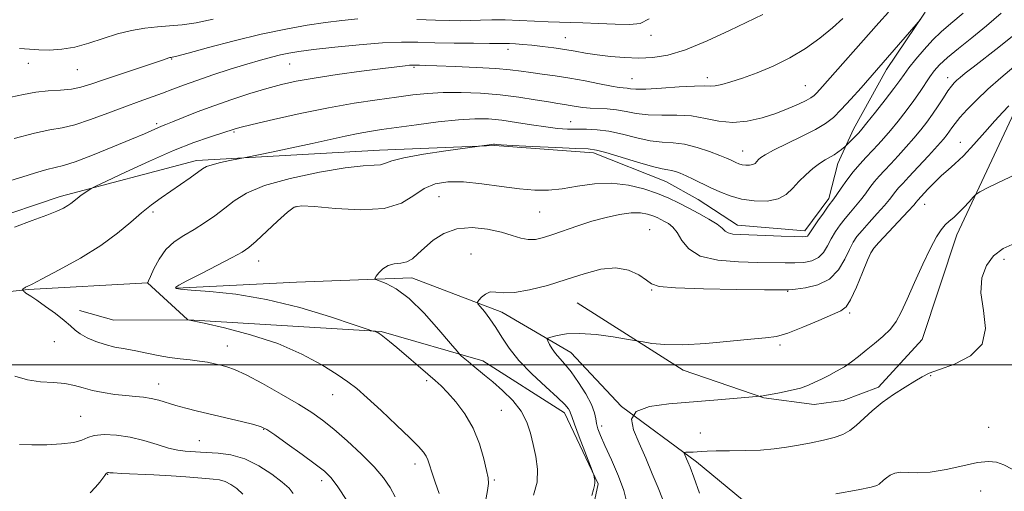
# Model space of a CAD drawing. Extents: x 2119800 to 2122700, y 347300 to 350200.
# Drawn here: x 2121014 to 2121280, y 349466 to 349593 of the extents above; entities that cross this region are included whole.
import ezdxf

# ---------------------------------------------------------------- set-up
doc = ezdxf.new("R2010")
doc.units = 0
doc.header["$MEASUREMENT"] = 0
for name, color, linetype, lineweight in [('32000', 7, 'Continuous', 0), ('DTM HARD BREAKLINE', 7, 'Continuous', 0), ('DTM SPOT ELEVATION', 2, 'Continuous', 13), ('INDEX CONTOUR', 41, 'Continuous', 13), ('INTERMEDIATE CONTOUR', 44, 'Continuous', 0)]:
    doc.layers.add(name, color=color, linetype=linetype, lineweight=lineweight)

msp = doc.modelspace()

# ---------------------------------------------------------------- linework, layer by layer
at = {"layer": '32000', "flags": 128}
msp.add_lwpolyline([(2122500, 349500), (2120000, 349500)], dxfattribs=at)
at = {"layer": 'DTM HARD BREAKLINE'}
for points in [[(2121164.682, 349516.832, 916.965), (2121193.3, 349498.56, 915.255), (2121215.063, 349491.1, 913.925), (2121228.646, 349489.287, 913.355), (2121236.51, 349490.424, 912.975), (2121245.987, 349494.014, 912.405), (2121257.848, 349506.847, 912.88), (2121267.165, 349535.136, 913.26), (2121284.034, 349571.074, 915.635), (2121295.062, 349586.617, 917.06), (2121309.117, 349595.936, 916.395), (2121326.712, 349603.379, 915.825), (2121344.088, 349602.676, 914.685), (2121360.158, 349594.094, 913.355), (2121370.225, 349590.359, 912.215), (2121379.451, 349590.69, 911.265), (2121389.806, 349584.514, 910.505), (2121397.204, 349573.704, 909.65), (2121397.58, 349557.421, 909.27), (2121395.46, 349549.536, 909.27)], [(2121258.634, 349595.339, 926.085), (2121248.148, 349579.8, 925.515), (2121239.295, 349563.728, 924.565), (2121235.012, 349554.472, 923.425), (2121232.63, 349544.957, 922.38), (2121226.172, 349536.229, 922.475), (2121207.976, 349537.74, 922.665), (2121197.345, 349544.729, 923.045), (2121188.628, 349549.559, 923.14), (2121169.035, 349557.304, 923.615), (2121142.422, 349559.304, 923.9), (2121111.216, 349558.017, 924.66), (2121061.833, 349555.255, 926.465), (2121024.981, 349545.517, 928.46), (2121005.209, 349538.876, 928.46)], [(2121048.653, 349522.207, 923.995), (2121016.365, 349520.371, 925.895), (2120979.476, 349516.333, 928.175), (2120938.574, 349503.312, 929.885), (2120907.406, 349496.053, 931.025), (2120874.568, 349495.299, 932.64), (2120826.496, 349499.603, 933.685), (2120770.496, 349512.813, 936.155), (2120712.296, 349530.352, 938.055)], [(2121056.44, 349520.77, 921.9), (2121088.82, 349522.38, 921.09), (2121119.99, 349523.59, 919.47), (2121144.27, 349514.28, 917.44), (2121162.89, 349503.35, 915.22), (2121176.65, 349488.77, 914), (2121196.89, 349473.79, 911.58), (2121215.5, 349458.41, 909.55)], [(2121011.982, 349400.369, 936.345), (2121026.603, 349405.892, 936.06), (2121046.653, 349411.45, 935.68), (2121060.449, 349418.868, 935.205), (2121083.194, 349427.429, 930.74), (2121114.878, 349438.762, 926.085), (2121153.618, 349450.412, 918.865), (2121167.699, 349455.66, 917.915), (2121170.334, 349467.892, 917.915), (2121161.253, 349487.105, 918.485), (2121139.177, 349501.077, 919.435), (2121111.711, 349509.043, 921.905), (2121059.575, 349512.235, 923.995), (2121039.49, 349512.105, 924.85), (2121030.244, 349514.76, 925.515)]]:
    msp.add_polyline3d(points, dxfattribs=at)
at = {"layer": 'DTM SPOT ELEVATION'}
for p in [(2121184.58, 349589.07, 933.4), (2121161.489, 349588.486, 932.83), (2121145.98, 349585.3, 931.5), (2121016.39, 349581.47, 935.4), (2121055.15, 349582.71, 933.9), (2121086.97, 349581.36, 931.1), (2121029.67, 349579.81, 935.1), (2121120.57, 349580.42, 929.8), (2121179.43, 349577.4, 930.9), (2121199.84, 349577.65, 930.5), (2121264.73, 349577.67, 920.6), (2121226.29, 349575.46, 928.9), (2121051.11, 349565.2, 930.3), (2121162.89, 349565.71, 926.8), (2121071.92, 349562.92, 927.8), (2121268.14, 349560.14, 916.7), (2121209.3, 349557.84, 926.8), (2121127.31, 349545.44, 921), (2121050.04, 349541.37, 925.7), (2121088.71, 349542.82, 921.9), (2121154.47, 349541.3, 921.1), (2121258.47, 349543.38, 915.3), (2121184.25, 349536.583, 918.77), (2121244.365, 349530.88, 915.92), (2121078.62, 349528.14, 921.3), (2121135.93, 349530.03, 918.8), (2121279.94, 349528.52, 911.5), (2121184.78, 349520.3, 917.9), (2121221.456, 349519.935, 917.915), (2121238.24, 349514.04, 915.7), (2121023.39, 349506.26, 926.7), (2121070.12, 349505.1, 925.2), (2121219.43, 349505.38, 915.7), (2121260.08, 349497.12, 911.9), (2121051.6, 349494.89, 927.3), (2121124.02, 349495.74, 922.3), (2121098.61, 349491.97, 924.7), (2121030.521, 349486.109, 929.125), (2121144.14, 349487.74, 921), (2121079.97, 349482.64, 928.1), (2121171.28, 349483.54, 915.5), (2121275.77, 349483.11, 911.2), (2121197.9, 349481.62, 912.8), (2121062.593, 349479.531, 929.125), (2121120.87, 349473.26, 924.5), (2121037.8, 349470.47, 932.1), (2121095.65, 349468.71, 928.5), (2121142.23, 349468.91, 921.8), (2121273.66, 349465.94, 908.8)]:
    msp.add_point(p, dxfattribs=at)
at = {"layer": 'INDEX CONTOUR'}
for points in [[(2121010.761, 349549.535, 930), (2121014.615, 349550.779, 930), (2121018.333, 349551.931, 930), (2121021.436, 349552.808, 930), (2121023.697, 349553.336, 930), (2121025.888, 349553.875, 930), (2121029.033, 349554.895, 930), (2121033.777, 349556.695, 930), (2121039.258, 349558.903, 930), (2121044.236, 349560.976, 930), (2121047.754, 349562.489, 930), (2121051.375, 349564.101, 930), (2121052.397, 349564.524, 930), (2121053.557, 349564.975, 930), (2121055.375, 349565.698, 930), (2121058.243, 349566.865, 930), (2121062.038, 349568.377, 930), (2121066.508, 349570.062, 930), (2121071.378, 349571.759, 930), (2121076.274, 349573.347, 930), (2121080.799, 349574.714, 930), (2121084.758, 349575.792, 930), (2121088.763, 349576.685, 930), (2121093.633, 349577.545, 930), (2121099.834, 349578.471, 930), (2121106.426, 349579.374, 930), (2121112.12, 349580.116, 930), (2121115.941, 349580.596, 930), (2121118.169, 349580.856, 930), (2121119.396, 349580.976, 930), (2121120.15, 349581.025, 930), (2121120.695, 349581.034, 930), (2121122.02, 349581.008, 930), (2121123.644, 349580.964, 930), (2121126.744, 349580.861, 930), (2121131.646, 349580.678, 930), (2121137.385, 349580.425, 930), (2121142.675, 349580.12, 930), (2121146.568, 349579.78, 930), (2121149.478, 349579.413, 930), (2121152.155, 349579.026, 930), (2121155.215, 349578.614, 930), (2121158.728, 349578.128, 930), (2121162.627, 349577.511, 930), (2121166.77, 349576.743, 930), (2121170.708, 349575.961, 930), (2121173.915, 349575.342, 930), (2121176.023, 349575.007, 930), (2121178.147, 349574.779, 930), (2121179.03, 349574.642, 930), (2121180.515, 349574.529, 930), (2121183.202, 349574.557, 930), (2121187.39, 349574.795, 930), (2121192.168, 349575.117, 930), (2121196.321, 349575.352, 930), (2121198.972, 349575.387, 930), (2121200.581, 349575.351, 930), (2121201.943, 349575.433, 930), (2121203.737, 349575.795, 930), (2121206.169, 349576.487, 930), (2121209.326, 349577.533, 930), (2121213.224, 349578.955, 930), (2121217.584, 349580.763, 930), (2121222.056, 349582.966, 930), (2121226.323, 349585.536, 930), (2121230.217, 349588.306, 930), (2121233.604, 349591.077, 930), (2121236.381, 349593.657, 930)], [(2121152.837, 349464.821, 920), (2121153.796, 349468.351, 920), (2121153.929, 349471.853, 920), (2121153.456, 349475.254, 920), (2121152.739, 349478.514, 920), (2121152.023, 349481.608, 920), (2121151.076, 349484.582, 920), (2121149.551, 349487.5, 920), (2121147.238, 349490.385, 920), (2121144.499, 349493.09, 920), (2121141.835, 349495.427, 920), (2121139.641, 349497.263, 920), (2121136.436, 349499.877, 920), (2121135.184, 349500.921, 920), (2121133.443, 349502.42, 920), (2121132.966, 349502.865, 920), (2121132.188, 349503.747, 920), (2121130.443, 349505.82, 920), (2121127.305, 349509.515, 920), (2121123.311, 349513.962, 920), (2121119.24, 349517.965, 920), (2121115.753, 349520.601, 920), (2121113.044, 349522.043, 920), (2121110.228, 349523.086, 920), (2121110.011, 349523.404, 920), (2121110.355, 349523.959, 920), (2121111.1, 349524.918, 920), (2121112.189, 349526.022, 920), (2121113.593, 349526.906, 920), (2121115.254, 349527.327, 920), (2121117.011, 349527.533, 920), (2121118.678, 349527.894, 920), (2121120.147, 349528.71, 920), (2121121.627, 349529.996, 920), (2121123.404, 349531.696, 920), (2121125.722, 349533.683, 920), (2121128.64, 349535.546, 920), (2121132.174, 349536.802, 920), (2121136.247, 349537.108, 920), (2121140.423, 349536.681, 920), (2121144.174, 349535.876, 920), (2121147.113, 349535.016, 920), (2121149.417, 349534.303, 920), (2121151.401, 349533.903, 920), (2121153.365, 349533.947, 920), (2121155.534, 349534.412, 920), (2121158.113, 349535.236, 920), (2121164.808, 349537.588, 920), (2121168.615, 349538.821, 920), (2121172.466, 349539.895, 920), (2121176.104, 349540.694, 920), (2121179.26, 349541.114, 920), (2121181.736, 349541.093, 920), (2121183.616, 349540.759, 920), (2121185.056, 349540.285, 920), (2121186.208, 349539.81, 920), (2121187.215, 349539.332, 920), (2121188.216, 349538.815, 920), (2121189.315, 349538.191, 920), (2121190.485, 349537.259, 920), (2121191.665, 349535.784, 920), (2121192.913, 349533.67, 920), (2121194.766, 349531.361, 920), (2121197.882, 349529.441, 920), (2121202.624, 349528.338, 920), (2121208.185, 349527.876, 920), (2121213.462, 349527.729, 920), (2121220.79, 349527.561, 920), (2121223.428, 349527.569, 920), (2121225.853, 349527.719, 920), (2121228.028, 349528.148, 920), (2121229.829, 349529.014, 920), (2121231.187, 349530.413, 920), (2121232.265, 349532.188, 920), (2121233.283, 349534.122, 920), (2121234.42, 349536.032, 920), (2121235.681, 349537.869, 920), (2121237.029, 349539.62, 920), (2121238.425, 349541.282, 920), (2121239.826, 349542.904, 920), (2121241.187, 349544.546, 920), (2121242.474, 349546.243, 920), (2121243.714, 349547.939, 920), (2121244.943, 349549.552, 920), (2121246.215, 349551.051, 920), (2121247.634, 349552.591, 920), (2121249.318, 349554.375, 920), (2121251.328, 349556.536, 920), (2121253.495, 349558.919, 920), (2121255.591, 349561.297, 920), (2121257.444, 349563.504, 920), (2121259.099, 349565.615, 920), (2121260.652, 349567.77, 920), (2121262.171, 349570.037, 920), (2121263.584, 349572.217, 920), (2121264.79, 349574.044, 920), (2121265.726, 349575.334, 920), (2121266.492, 349576.226, 920), (2121267.229, 349576.942, 920), (2121268.113, 349577.714, 920), (2121269.46, 349578.811, 920), (2121271.624, 349580.513, 920), (2121278.518, 349585.89, 920), (2121282.18, 349588.806, 920)], [(2121087.931, 349465.308, 930), (2121086.821, 349466.696, 930), (2121084.938, 349468.355, 930), (2121082.151, 349470.504, 930), (2121078.697, 349472.774, 930), (2121074.905, 349474.644, 930), (2121071.108, 349475.734, 930), (2121067.639, 349476.208, 930), (2121062.907, 349476.47, 930), (2121058.769, 349476.747, 930), (2121056.811, 349476.996, 930), (2121054.303, 349477.545, 930), (2121051.186, 349478.472, 930), (2121047.636, 349479.555, 930), (2121043.885, 349480.498, 930), (2121040.184, 349481.058, 930), (2121036.851, 349481.21, 930), (2121034.222, 349480.98, 930), (2121032.44, 349480.426, 930), (2121030.878, 349479.725, 930), (2121028.714, 349479.079, 930), (2121025.387, 349478.652, 930), (2121021.368, 349478.445, 930), (2121017.389, 349478.416, 930), (2121014.025, 349478.512, 930)], [(2121234.497, 349465.142, 910), (2121240.497, 349466.252, 910), (2121244.021, 349466.983, 910), (2121245.584, 349467.444, 910), (2121246.199, 349467.831, 910), (2121247.352, 349468.872, 910), (2121248.153, 349469.514, 910), (2121249.172, 349470.181, 910), (2121250.458, 349470.734, 910), (2121252.057, 349471.012, 910), (2121254.048, 349470.943, 910), (2121256.624, 349470.815, 910), (2121260.011, 349471.006, 910), (2121264.265, 349471.758, 910), (2121268.778, 349472.773, 910), (2121272.774, 349473.618, 910), (2121275.697, 349473.94, 910), (2121277.882, 349473.715, 910), (2121279.885, 349473.003, 910), (2121282.118, 349471.862, 910)]]:
    msp.add_polyline3d(points, dxfattribs=at)
at = {"layer": 'INTERMEDIATE CONTOUR'}
for points in [[(2121012.607, 349561.198, 932), (2121018.067, 349562.672, 932), (2121022.199, 349563.527, 932), (2121025.545, 349564.102, 932), (2121029.006, 349564.905, 932), (2121033.238, 349566.297, 932), (2121037.905, 349568.052, 932), (2121042.428, 349569.794, 932), (2121046.348, 349571.234, 932), (2121052.66, 349573.466, 932), (2121055.419, 349574.507, 932), (2121058.353, 349575.627, 932), (2121061.876, 349576.908, 932), (2121066.225, 349578.384, 932), (2121070.943, 349579.911, 932), (2121075.395, 349581.297, 932), (2121079.087, 349582.395, 932), (2121082.068, 349583.218, 932), (2121084.526, 349583.826, 932), (2121086.75, 349584.287, 932), (2121089.448, 349584.708, 932), (2121093.427, 349585.208, 932), (2121099.161, 349585.855, 932), (2121105.783, 349586.519, 932), (2121112.087, 349587.016, 932), (2121117.208, 349587.217, 932), (2121121.638, 349587.197, 932), (2121126.206, 349587.084, 932), (2121131.443, 349586.984, 932), (2121136.686, 349586.917, 932), (2121140.971, 349586.884, 932), (2121145.168, 349586.876, 932), (2121146.387, 349586.844, 932), (2121147.951, 349586.757, 932), (2121149.973, 349586.604, 932), (2121152.432, 349586.379, 932), (2121155.27, 349586.077, 932), (2121158.298, 349585.705, 932), (2121161.29, 349585.27, 932), (2121164.104, 349584.786, 932), (2121166.928, 349584.282, 932), (2121170.033, 349583.793, 932), (2121173.6, 349583.36, 932), (2121177.452, 349583.041, 932), (2121181.323, 349582.902, 932), (2121185.076, 349583.045, 932), (2121189.102, 349583.716, 932), (2121193.926, 349585.197, 932), (2121199.779, 349587.601, 932), (2121205.741, 349590.349, 932), (2121214.816, 349594.713, 932)], [(2121012.654, 349537.238, 928), (2121017.436, 349539.011, 928), (2121021.395, 349540.45, 928), (2121024.145, 349541.543, 928), (2121025.905, 349542.373, 928), (2121027.045, 349543.049, 928), (2121027.904, 349543.674, 928), (2121029.588, 349545.03, 928), (2121030.699, 349545.847, 928), (2121032.758, 349547.273, 928), (2121033.413, 349547.688, 928), (2121034.64, 349548.311, 928), (2121037.489, 349549.675, 928), (2121042.617, 349552.106, 928), (2121049.108, 349555.106, 928), (2121055.65, 349557.968, 928), (2121061.147, 349560.128, 928), (2121065.374, 349561.599, 928), (2121070.056, 349563.09, 928), (2121070.944, 349563.392, 928), (2121071.428, 349563.569, 928), (2121072.025, 349563.76, 928), (2121073.549, 349564.159, 928), (2121076.89, 349564.974, 928), (2121082.593, 349566.321, 928), (2121089.835, 349567.95, 928), (2121097.449, 349569.518, 928), (2121104.452, 349570.755, 928), (2121110.602, 349571.683, 928), (2121115.843, 349572.4, 928), (2121120.222, 349572.978, 928), (2121124.222, 349573.402, 928), (2121128.43, 349573.636, 928), (2121133.274, 349573.648, 928), (2121138.542, 349573.435, 928), (2121143.863, 349573, 928), (2121148.88, 349572.372, 928), (2121153.308, 349571.678, 928), (2121156.874, 349571.07, 928), (2121159.422, 349570.657, 928), (2121161.255, 349570.38, 928), (2121162.791, 349570.136, 928), (2121164.386, 349569.849, 928), (2121166.152, 349569.566, 928), (2121168.138, 349569.361, 928), (2121172.787, 349569.187, 928), (2121175.294, 349568.955, 928), (2121177.852, 349568.488, 928), (2121180.618, 349567.954, 928), (2121183.799, 349567.582, 928), (2121187.513, 349567.51, 928), (2121191.532, 349567.514, 928), (2121195.538, 349567.282, 928), (2121199.301, 349566.629, 928), (2121202.941, 349565.885, 928), (2121206.661, 349565.513, 928), (2121210.593, 349565.852, 928), (2121214.565, 349566.763, 928), (2121218.332, 349567.985, 928), (2121221.667, 349569.279, 928), (2121224.426, 349570.493, 928), (2121226.482, 349571.495, 928), (2121227.789, 349572.211, 928), (2121228.613, 349572.794, 928), (2121229.298, 349573.453, 928), (2121230.174, 349574.41, 928), (2121246.141, 349592.486, 928), (2121248.752, 349595.36, 928)], [(2121127.33, 349465.241, 924), (2121126.328, 349468.317, 924), (2121125.402, 349471.049, 924), (2121124.774, 349472.997, 924), (2121124.328, 349474.327, 924), (2121123.865, 349475.356, 924), (2121123.147, 349476.422, 924), (2121121.803, 349477.932, 924), (2121119.427, 349480.312, 924), (2121115.828, 349483.774, 924), (2121111.694, 349487.672, 924), (2121107.927, 349491.149, 924), (2121105.132, 349493.603, 924), (2121102.721, 349495.467, 924), (2121099.809, 349497.432, 924), (2121095.677, 349499.999, 924), (2121090.286, 349502.922, 924), (2121083.763, 349505.766, 924), (2121076.43, 349508.163, 924), (2121069.376, 349510.007, 924), (2121063.884, 349511.261, 924), (2121059.475, 349512.23, 924), (2121059.396, 349512.294, 924), (2121048.572, 349522.199, 924), (2121048.622, 349522.233, 924), (2121048.661, 349522.304, 924), (2121048.855, 349522.74, 924), (2121049.36, 349523.907, 924), (2121050.305, 349526.011, 924), (2121051.708, 349528.632, 924), (2121053.559, 349531.19, 924), (2121055.827, 349533.249, 924), (2121058.409, 349534.951, 924), (2121061.179, 349536.584, 924), (2121064.018, 349538.374, 924), (2121066.816, 349540.316, 924), (2121069.468, 349542.343, 924), (2121072.042, 349544.396, 924), (2121075.3, 349546.447, 924), (2121080.177, 349548.476, 924), (2121087.169, 349550.428, 924), (2121095.011, 349552.108, 924), (2121102.002, 349553.285, 924), (2121106.836, 349553.827, 924), (2121109.791, 349553.987, 924), (2121111.547, 349554.115, 924), (2121112.833, 349554.491, 924), (2121114.6, 349555.126, 924), (2121117.853, 349555.962, 924), (2121123.141, 349556.92, 924), (2121129.193, 349557.847, 924), (2121141.499, 349559.571, 924), (2121142.028, 349559.629, 924), (2121142.321, 349559.643, 924), (2121142.852, 349559.594, 924), (2121144.12, 349559.511, 924), (2121147.212, 349559.344, 924), (2121152.579, 349559.078, 924), (2121158.876, 349558.777, 924), (2121164.313, 349558.529, 924), (2121167.647, 349558.362, 924), (2121169.833, 349558.074, 924), (2121172.373, 349557.405, 924), (2121180.929, 349554.808, 924), (2121184.993, 349553.631, 924), (2121187.618, 349552.993, 924), (2121189.125, 349552.737, 924), (2121190.141, 349552.586, 924), (2121191.201, 349552.307, 924), (2121192.476, 349551.837, 924), (2121194.044, 349551.154, 924), (2121195.958, 349550.251, 924), (2121200.572, 349547.998, 924), (2121203.137, 349546.787, 924), (2121205.925, 349545.676, 924), (2121209.037, 349544.805, 924), (2121212.482, 349544.311, 924), (2121215.913, 349544.304, 924), (2121218.896, 349544.884, 924), (2121221.132, 349546.096, 924), (2121222.878, 349547.751, 924), (2121224.529, 349549.602, 924), (2121226.377, 349551.422, 924), (2121228.312, 349553.069, 924), (2121230.117, 349554.423, 924), (2121231.631, 349555.41, 924), (2121234.031, 349556.815, 924), (2121235.083, 349557.524, 924), (2121235.993, 349558.203, 924), (2121237.041, 349559.04, 924), (2121237.316, 349559.291, 924), (2121240.066, 349562.093, 924), (2121240.705, 349562.772, 924), (2121241.511, 349563.719, 924), (2121242.919, 349565.465, 924), (2121245.18, 349568.315, 924), (2121247.814, 349571.673, 924), (2121250.16, 349574.716, 924), (2121251.758, 349576.865, 924), (2121252.945, 349578.507, 924), (2121254.262, 349580.27, 924), (2121256.111, 349582.607, 924), (2121258.346, 349585.269, 924), (2121260.686, 349587.826, 924), (2121262.973, 349590.017, 924), (2121265.549, 349592.237, 924), (2121268.879, 349595.043, 924)], [(2121139.87, 349463.116, 922), (2121140.46, 349466.127, 922), (2121140.713, 349468.014, 922), (2121140.613, 349469.472, 922), (2121140.184, 349471.456, 922), (2121139.423, 349474.656, 922), (2121138.246, 349478.694, 922), (2121136.546, 349482.923, 922), (2121134.304, 349486.783, 922), (2121131.856, 349490.049, 922), (2121129.625, 349492.58, 922), (2121127.881, 349494.35, 922), (2121126.272, 349495.801, 922), (2121124.294, 349497.489, 922), (2121115.926, 349504.689, 922), (2121113.924, 349506.361, 922), (2121112.578, 349507.441, 922), (2121111.708, 349508.104, 922), (2121111.143, 349508.511, 922), (2121110.759, 349508.75, 922), (2121110.442, 349508.895, 922), (2121110.108, 349509.004, 922), (2121109.536, 349509.145, 922), (2121109.216, 349509.237, 922), (2121107.883, 349509.681, 922), (2121104.394, 349510.857, 922), (2121098.022, 349512.966, 922), (2121089.696, 349515.489, 922), (2121080.761, 349517.726, 922), (2121072.435, 349519.147, 922), (2121065.434, 349519.887, 922), (2121060.348, 349520.249, 922), (2121057.534, 349520.487, 922), (2121056.417, 349520.676, 922), (2121056.189, 349520.838, 922), (2121056.28, 349521.049, 922), (2121057.077, 349521.572, 922), (2121059.205, 349522.722, 922), (2121062.979, 349524.662, 922), (2121067.481, 349526.956, 922), (2121071.485, 349529.018, 922), (2121074.122, 349530.464, 922), (2121075.961, 349531.725, 922), (2121077.929, 349533.433, 922), (2121083.742, 349538.85, 922), (2121086.393, 349541.259, 922), (2121088.23, 349542.622, 922), (2121090.217, 349543.048, 922), (2121093.656, 349542.825, 922), (2121099.361, 349542.28, 922), (2121106.199, 349541.92, 922), (2121112.548, 349542.289, 922), (2121117.19, 349543.731, 922), (2121120.515, 349545.759, 922), (2121123.314, 349547.683, 922), (2121126.287, 349548.943, 922), (2121129.751, 349549.507, 922), (2121133.932, 349549.474, 922), (2121138.909, 349548.974, 922), (2121144.18, 349548.256, 922), (2121149.099, 349547.599, 922), (2121153.215, 349547.24, 922), (2121156.862, 349547.235, 922), (2121160.572, 349547.599, 922), (2121164.748, 349548.273, 922), (2121169.28, 349548.92, 922), (2121173.932, 349549.132, 922), (2121178.473, 349548.619, 922), (2121182.688, 349547.574, 922), (2121186.366, 349546.305, 922), (2121189.393, 349545.057, 922), (2121192.037, 349543.801, 922), (2121194.665, 349542.445, 922), (2121197.503, 349540.937, 922), (2121200.241, 349539.409, 922), (2121202.431, 349538.036, 922), (2121203.78, 349536.957, 922), (2121204.625, 349536.177, 922), (2121205.457, 349535.669, 922), (2121206.726, 349535.39, 922), (2121208.71, 349535.248, 922), (2121215.574, 349534.982, 922), (2121219.759, 349534.809, 922), (2121223.267, 349534.675, 922), (2121225.406, 349534.628, 922), (2121226.44, 349534.682, 922), (2121226.874, 349534.844, 922), (2121227.166, 349535.157, 922), (2121228.383, 349537.028, 922), (2121229.667, 349538.909, 922), (2121231.157, 349541.038, 922), (2121232.465, 349542.872, 922), (2121233.971, 349544.919, 922), (2121234.752, 349546.024, 922), (2121235.94, 349547.752, 922), (2121237.468, 349549.915, 922), (2121239.188, 349552.179, 922), (2121240.962, 349554.273, 922), (2121242.712, 349556.171, 922), (2121244.374, 349557.911, 922), (2121245.922, 349559.558, 922), (2121247.491, 349561.307, 922), (2121249.255, 349563.381, 922), (2121251.317, 349565.917, 922), (2121253.493, 349568.704, 922), (2121255.531, 349571.446, 922), (2121257.237, 349573.899, 922), (2121259.887, 349577.875, 922), (2121261.081, 349579.491, 922), (2121262.547, 349581.126, 922), (2121264.638, 349583.065, 922), (2121267.592, 349585.522, 922), (2121271.204, 349588.426, 922), (2121275.157, 349591.637, 922), (2121279.172, 349595.044, 922)], [(2121011.714, 349572.353, 934), (2121015.132, 349573.113, 934), (2121018.403, 349573.719, 934), (2121021.765, 349574.055, 934), (2121025.063, 349574.259, 934), (2121028.047, 349574.532, 934), (2121030.618, 349575.049, 934), (2121033.285, 349575.881, 934), (2121036.709, 349577.074, 934), (2121041.256, 349578.612, 934), (2121050.192, 349581.566, 934), (2121052.66, 349582.395, 934), (2121054.31, 349582.973, 934), (2121054.589, 349583.059, 934), (2121054.797, 349583.103, 934), (2121054.965, 349583.124, 934), (2121055.273, 349583.177, 934), (2121056.496, 349583.481, 934), (2121059.558, 349584.295, 934), (2121065.025, 349585.767, 934), (2121072.025, 349587.596, 934), (2121079.327, 349589.371, 934), (2121085.921, 349590.764, 934), (2121091.677, 349591.791, 934), (2121096.688, 349592.548, 934), (2121101.12, 349593.116, 934), (2121105.44, 349593.49, 934)], [(2121013.981, 349585.507, 936), (2121016.729, 349585.339, 936), (2121019.279, 349585.165, 936), (2121022.164, 349585.104, 936), (2121025.428, 349585.298, 936), (2121028.992, 349585.889, 936), (2121032.772, 349586.949, 936), (2121036.655, 349588.247, 936), (2121040.52, 349589.477, 936), (2121044.266, 349590.398, 936), (2121047.856, 349591.016, 936), (2121051.271, 349591.398, 936), (2121054.547, 349591.638, 936), (2121057.941, 349591.923, 936), (2121061.764, 349592.463, 936), (2121066.29, 349593.407, 936)], [(2121115.497, 349464.352, 926), (2121114.162, 349466.921, 926), (2121112.373, 349469.538, 926), (2121109.829, 349472.49, 926), (2121106.386, 349475.934, 926), (2121102.524, 349479.496, 926), (2121098.881, 349482.668, 926), (2121095.862, 349485.115, 926), (2121092.95, 349487.191, 926), (2121089.394, 349489.421, 926), (2121084.738, 349492.146, 926), (2121079.686, 349494.971, 926), (2121075.236, 349497.318, 926), (2121072.123, 349498.764, 926), (2121070.029, 349499.518, 926), (2121068.374, 349499.945, 926), (2121066.665, 349500.341, 926), (2121064.759, 349500.731, 926), (2121062.597, 349501.074, 926), (2121060.143, 349501.349, 926), (2121057.435, 349501.63, 926), (2121054.531, 349502.014, 926), (2121051.497, 349502.565, 926), (2121048.427, 349503.205, 926), (2121045.419, 349503.82, 926), (2121042.551, 349504.341, 926), (2121039.81, 349504.854, 926), (2121037.161, 349505.491, 926), (2121034.605, 349506.341, 926), (2121032.291, 349507.339, 926), (2121030.407, 349508.38, 926), (2121029.025, 349509.408, 926), (2121027.753, 349510.56, 926), (2121026.086, 349512.021, 926), (2121023.703, 349513.878, 926), (2121021.025, 349515.834, 926), (2121018.658, 349517.493, 926), (2121017.067, 349518.56, 926), (2121015.69, 349519.442, 926), (2121015.451, 349519.636, 926), (2121015.227, 349519.89, 926), (2121015.081, 349519.991, 926), (2121014.702, 349520.174, 926), (2121014.697, 349520.211, 926), (2121015.04, 349520.55, 926), (2121015.237, 349520.712, 926), (2121015.452, 349520.861, 926), (2121015.682, 349520.992, 926), (2121016.31, 349521.281, 926), (2121017.461, 349521.852, 926), (2121020.134, 349523.234, 926), (2121024.758, 349525.689, 926), (2121030.455, 349528.879, 926), (2121036.021, 349532.32, 926), (2121040.516, 349535.592, 926), (2121044.048, 349538.554, 926), (2121046.992, 349541.129, 926), (2121049.678, 349543.287, 926), (2121052.269, 349545.174, 926), (2121060.091, 349550.582, 926), (2121063.439, 349552.972, 926), (2121064.548, 349553.607, 926), (2121066.03, 349554.122, 926), (2121068.27, 349554.675, 926), (2121070.788, 349555.214, 926), (2121075.476, 349556.159, 926), (2121082.117, 349557.544, 926), (2121087.535, 349558.686, 926), (2121093.085, 349559.88, 926), (2121102.003, 349561.856, 926), (2121105.464, 349562.577, 926), (2121108.539, 349563.126, 926), (2121111.801, 349563.616, 926), (2121121.243, 349564.922, 926), (2121127.127, 349565.682, 926), (2121132.606, 349566.271, 926), (2121136.992, 349566.533, 926), (2121140.66, 349566.468, 926), (2121144.251, 349566.119, 926), (2121148.228, 349565.543, 926), (2121152.334, 349564.886, 926), (2121156.136, 349564.31, 926), (2121159.317, 349563.941, 926), (2121162.036, 349563.758, 926), (2121164.569, 349563.703, 926), (2121167.172, 349563.698, 926), (2121170.012, 349563.577, 926), (2121173.237, 349563.159, 926), (2121176.91, 349562.343, 926), (2121180.751, 349561.381, 926), (2121184.396, 349560.606, 926), (2121187.596, 349560.24, 926), (2121190.571, 349560.034, 926), (2121193.66, 349559.625, 926), (2121197.056, 349558.763, 926), (2121200.389, 349557.651, 926), (2121203.144, 349556.607, 926), (2121204.955, 349555.872, 926), (2121206.051, 349555.39, 926), (2121207.539, 349554.682, 926), (2121208.336, 349554.364, 926), (2121209.225, 349554.116, 926), (2121210.209, 349553.975, 926), (2121211.19, 349553.973, 926), (2121212.042, 349554.138, 926), (2121212.68, 349554.485, 926), (2121213.179, 349554.957, 926), (2121213.651, 349555.486, 926), (2121214.269, 349556.048, 926), (2121215.449, 349556.815, 926), (2121217.669, 349558.003, 926), (2121225.258, 349561.746, 926), (2121229.004, 349563.671, 926), (2121231.742, 349565.285, 926), (2121233.853, 349566.907, 926), (2121235.981, 349568.995, 926), (2121238.578, 349571.822, 926), (2121241.332, 349574.934, 926), (2121257.347, 349593.362, 926)], [(2121121.359, 349593.396, 934), (2121126.383, 349593.193, 934), (2121130.186, 349593.068, 934), (2121133.108, 349593.03, 934), (2121135.717, 349593.067, 934), (2121138.5, 349593.156, 934), (2121141.618, 349593.232, 934), (2121145.15, 349593.222, 934), (2121149.092, 349593.08, 934), (2121153.108, 349592.872, 934), (2121156.775, 349592.693, 934), (2121159.846, 349592.608, 934), (2121162.768, 349592.559, 934), (2121166.162, 349592.457, 934), (2121170.405, 349592.254, 934), (2121174.907, 349592.054, 934), (2121178.832, 349592.002, 934), (2121181.657, 349592.315, 934), (2121184.103, 349593.504, 934)], [(2121168.585, 349464.736, 918), (2121169.047, 349466.393, 918), (2121169.336, 349467.389, 918), (2121169.449, 349468.124, 918), (2121169.397, 349468.906, 918), (2121169.253, 349469.677, 918), (2121169.103, 349470.283, 918), (2121168.979, 349470.714, 918), (2121168.683, 349471.518, 918), (2121165.18, 349480.626, 918), (2121163.904, 349484.024, 918), (2121163.188, 349486.047, 918), (2121162.872, 349487.012, 918), (2121162.675, 349487.531, 918), (2121162.293, 349488.165, 918), (2121161.328, 349489.282, 918), (2121159.359, 349491.201, 918), (2121156.175, 349494.105, 918), (2121152.405, 349497.624, 918), (2121148.889, 349501.249, 918), (2121146.261, 349504.565, 918), (2121144.329, 349507.523, 918), (2121142.697, 349510.166, 918), (2121141.074, 349512.506, 918), (2121139.583, 349514.432, 918), (2121138.45, 349515.803, 918), (2121137.852, 349516.563, 918), (2121137.766, 349517.003, 918), (2121138.116, 349517.501, 918), (2121138.832, 349518.309, 918), (2121139.854, 349519.174, 918), (2121141.124, 349519.721, 918), (2121142.656, 349519.715, 918), (2121144.734, 349519.5, 918), (2121147.714, 349519.563, 918), (2121151.805, 349520.273, 918), (2121156.64, 349521.517, 918), (2121161.706, 349523.066, 918), (2121166.563, 349524.654, 918), (2121171.05, 349525.875, 918), (2121175.076, 349526.293, 918), (2121178.545, 349525.637, 918), (2121181.341, 349524.319, 918), (2121183.341, 349522.918, 918), (2121184.712, 349521.898, 918), (2121186.781, 349521.25, 918), (2121191.167, 349520.848, 918), (2121198.778, 349520.585, 918), (2121207.692, 349520.417, 918), (2121215.278, 349520.32, 918), (2121219.641, 349520.277, 918), (2121221.82, 349520.313, 918), (2121223.589, 349520.464, 918), (2121226.299, 349520.81, 918), (2121229.617, 349521.614, 918), (2121232.785, 349523.185, 918), (2121235.208, 349525.668, 918), (2121236.938, 349528.565, 918), (2121238.183, 349531.216, 918), (2121239.173, 349533.154, 918), (2121240.205, 349534.7, 918), (2121241.592, 349536.368, 918), (2121243.524, 349538.518, 918), (2121245.682, 349540.89, 918), (2121247.621, 349543.067, 918), (2121249.008, 349544.734, 918), (2121250.699, 349546.926, 918), (2121251.469, 349547.829, 918), (2121252.556, 349549.01, 918), (2121254.263, 349550.84, 918), (2121256.734, 349553.515, 918), (2121259.498, 349556.532, 918), (2121261.927, 349559.214, 918), (2121263.55, 349561.056, 918), (2121264.531, 349562.246, 918), (2121265.19, 349563.146, 918), (2121265.832, 349564.085, 918), (2121266.697, 349565.267, 918), (2121268.007, 349566.865, 918), (2121269.939, 349569, 918), (2121272.478, 349571.593, 918), (2121275.561, 349574.515, 918), (2121279.06, 349577.605, 918), (2121282.588, 349580.578, 918)], [(2121177.933, 349463.171, 916), (2121177.275, 349466.041, 916), (2121175.775, 349469.972, 916), (2121173.871, 349474.337, 916), (2121172.105, 349478.228, 916), (2121170.902, 349480.965, 916), (2121170.215, 349482.784, 916), (2121169.878, 349484.146, 916), (2121169.698, 349485.483, 916), (2121169.364, 349487.104, 916), (2121168.539, 349489.286, 916), (2121167.007, 349492.165, 916), (2121165.044, 349495.308, 916), (2121163.047, 349498.139, 916), (2121161.34, 349500.233, 916), (2121159.946, 349501.766, 916), (2121158.809, 349503.063, 916), (2121157.888, 349504.363, 916), (2121157.184, 349505.564, 916), (2121156.707, 349506.48, 916), (2121156.5, 349506.993, 916), (2121156.724, 349507.272, 916), (2121157.572, 349507.555, 916), (2121159.219, 349507.996, 916), (2121161.772, 349508.412, 916), (2121165.324, 349508.536, 916), (2121169.783, 349508.193, 916), (2121174.332, 349507.582, 916), (2121177.975, 349506.997, 916), (2121181.223, 349506.448, 916), (2121182.51, 349506.214, 916), (2121184.77, 349505.846, 916), (2121188.285, 349505.51, 916), (2121193.19, 349505.445, 916), (2121199.397, 349505.802, 916), (2121205.926, 349506.394, 916), (2121211.571, 349506.949, 916), (2121215.512, 349507.302, 916), (2121218.478, 349507.728, 916), (2121221.582, 349508.61, 916), (2121225.592, 349510.175, 916), (2121229.898, 349512.029, 916), (2121235.858, 349514.636, 916), (2121237.268, 349515.693, 916), (2121238.489, 349517.646, 916), (2121240.044, 349521.01, 916), (2121241.712, 349524.954, 916), (2121243.083, 349528.31, 916), (2121243.926, 349530.277, 916), (2121244.729, 349531.531, 916), (2121246.156, 349533.116, 916), (2121254.055, 349541.589, 916), (2121255.542, 349543.224, 916), (2121256.204, 349543.986, 916), (2121256.677, 349544.557, 916), (2121259.388, 349547.485, 916), (2121261.164, 349549.342, 916), (2121263.03, 349551.168, 916), (2121264.806, 349552.737, 916), (2121266.683, 349554.376, 916), (2121268.943, 349556.549, 916), (2121271.746, 349559.537, 916), (2121274.749, 349562.893, 916), (2121277.484, 349565.986, 916), (2121279.604, 349568.336, 916), (2121281.242, 349570.062, 916)], [(2121187.658, 349463.8, 914), (2121186.487, 349466.813, 914), (2121184.923, 349470.609, 914), (2121183.144, 349474.808, 914), (2121181.345, 349478.91, 914), (2121179.827, 349482.481, 914), (2121179.294, 349485.363, 914), (2121180.555, 349487.465, 914), (2121184.136, 349488.763, 914), (2121189.422, 349489.499, 914), (2121201.56, 349490.455, 914), (2121206.871, 349490.904, 914), (2121214.071, 349491.551, 914), (2121214.434, 349491.602, 914), (2121215.252, 349491.734, 914), (2121216.823, 349492.008, 914), (2121219.293, 349492.466, 914), (2121222.208, 349493.071, 914), (2121224.963, 349493.768, 914), (2121227.115, 349494.514, 914), (2121228.871, 349495.318, 914), (2121230.602, 349496.203, 914), (2121232.585, 349497.188, 914), (2121234.723, 349498.283, 914), (2121236.828, 349499.498, 914), (2121238.771, 349500.84, 914), (2121240.668, 349502.327, 914), (2121242.695, 349503.974, 914), (2121244.95, 349505.785, 914), (2121247.222, 349507.715, 914), (2121249.227, 349509.704, 914), (2121250.785, 349511.779, 914), (2121252.163, 349514.307, 914), (2121253.734, 349517.743, 914), (2121255.751, 349522.303, 914), (2121257.972, 349527.249, 914), (2121260.03, 349531.606, 914), (2121261.651, 349534.637, 914), (2121262.927, 349536.56, 914), (2121264.04, 349537.829, 914), (2121265.151, 349538.856, 914), (2121266.338, 349539.877, 914), (2121267.655, 349541.087, 914), (2121269.109, 349542.588, 914), (2121270.5, 349544.128, 914), (2121271.58, 349545.364, 914), (2121272.293, 349546.106, 914), (2121273.356, 349546.772, 914), (2121275.682, 349547.936, 914), (2121279.929, 349550.009, 914), (2121285.744, 349552.768, 914)], [(2121197.693, 349465.376, 912), (2121196.178, 349469.657, 912), (2121195.137, 349472.372, 912), (2121194.545, 349473.859, 912), (2121194.192, 349474.679, 912), (2121193.505, 349476.131, 912), (2121193.439, 349476.314, 912), (2121193.573, 349476.385, 912), (2121194.021, 349476.406, 912), (2121194.849, 349476.428, 912), (2121195.928, 349476.47, 912), (2121197.079, 349476.537, 912), (2121198.235, 349476.632, 912), (2121199.773, 349476.729, 912), (2121202.179, 349476.794, 912), (2121205.745, 349476.815, 912), (2121209.978, 349476.857, 912), (2121214.188, 349477.008, 912), (2121217.858, 349477.33, 912), (2121221.148, 349477.797, 912), (2121224.391, 349478.358, 912), (2121227.805, 349478.974, 912), (2121231.155, 349479.646, 912), (2121234.092, 349480.386, 912), (2121236.382, 349481.225, 912), (2121238.248, 349482.275, 912), (2121240.024, 349483.664, 912), (2121244.311, 349487.583, 912), (2121247.022, 349489.828, 912), (2121250.124, 349492.041, 912), (2121253.236, 349494.046, 912), (2121255.884, 349495.668, 912), (2121257.824, 349496.818, 912), (2121259.72, 349497.743, 912), (2121262.465, 349498.78, 912), (2121266.555, 349500.251, 912), (2121270.903, 349502.438, 912), (2121274.024, 349505.613, 912), (2121274.899, 349509.887, 912), (2121274.356, 349514.734, 912), (2121273.69, 349519.466, 912), (2121273.944, 349523.521, 912), (2121275.159, 349526.837, 912), (2121277.126, 349529.474, 912), (2121279.69, 349531.486, 912), (2121282.913, 349532.889, 912)], [(2121102.46, 349463.379, 928), (2121100.02, 349467.034, 928), (2121098.163, 349469.498, 928), (2121096.376, 349471.284, 928), (2121093.913, 349473.213, 928), (2121090.326, 349475.847, 928), (2121086.336, 349478.728, 928), (2121082.957, 349481.14, 928), (2121080.859, 349482.574, 928), (2121079.326, 349483.328, 928), (2121077.298, 349483.905, 928), (2121074.016, 349484.7, 928), (2121062.083, 349487.509, 928), (2121058.965, 349488.287, 928), (2121056.267, 349489.031, 928), (2121051.688, 349490.448, 928), (2121049.614, 349490.973, 928), (2121047.543, 349491.295, 928), (2121045.315, 349491.505, 928), (2121042.755, 349491.728, 928), (2121039.776, 349492.066, 928), (2121036.643, 349492.535, 928), (2121033.709, 349493.13, 928), (2121031.202, 349493.821, 928), (2121028.856, 349494.486, 928), (2121026.278, 349494.977, 928), (2121023.187, 349495.224, 928), (2121019.734, 349495.455, 928), (2121016.18, 349495.974, 928), (2121012.746, 349496.978, 928)], [(2121074.376, 349465.095, 932), (2121072.697, 349466.598, 932), (2121071.12, 349467.735, 932), (2121069.593, 349468.508, 932), (2121068.047, 349468.943, 932), (2121066.358, 349469.164, 932), (2121064.384, 349469.319, 932), (2121058.922, 349469.778, 932), (2121055.02, 349470.045, 932), (2121050.257, 349470.296, 932), (2121041.54, 349470.692, 932), (2121039.313, 349470.817, 932), (2121038.378, 349470.898, 932), (2121038.09, 349470.948, 932), (2121037.906, 349470.962, 932), (2121037.693, 349470.886, 932), (2121037.421, 349470.647, 932), (2121037.051, 349470.179, 932), (2121036.502, 349469.431, 932), (2121035.685, 349468.353, 932), (2121034.54, 349466.956, 932), (2121033.122, 349465.477, 932)]]:
    msp.add_polyline3d(points, dxfattribs=at)

doc.saveas('drawing.dxf')
